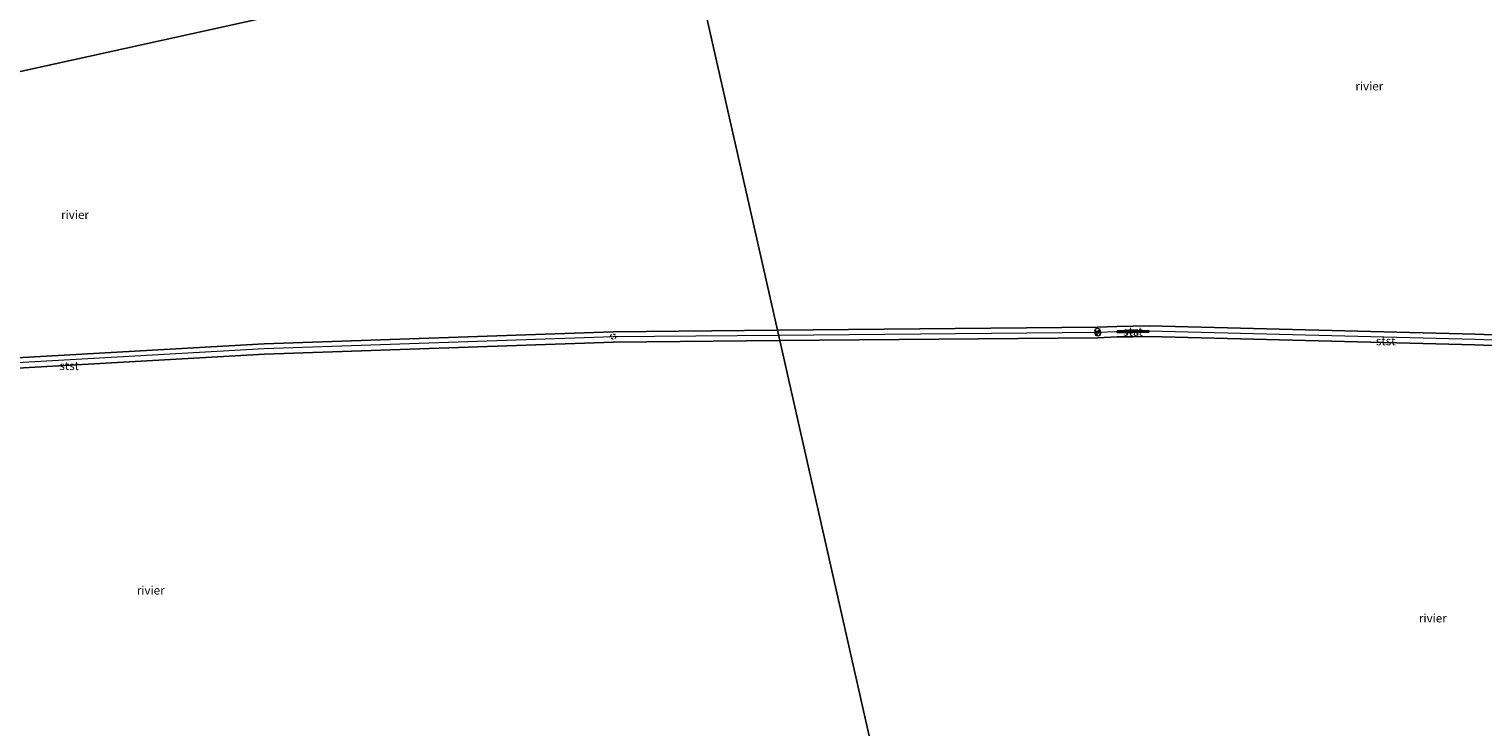
# Model space of a CAD drawing. Units: metres. Extents: x 159990 to 170008, y 432363 to 437328.
# Drawn here: x 160811 to 161239, y 433242 to 433447 of the extents above; entities that cross this region are included whole.
import ezdxf
from ezdxf.enums import TextEntityAlignment as Align

# ---------------------------------------------------------------- set-up
doc = ezdxf.new("R2010")
doc.units = ezdxf.units.M
doc.linetypes.add('VW-6060_STREEP', pattern=[1.2, 0.6, -0.6])
doc.layers.get('0').update_dxf_attribs({"lineweight": 25})
for name, color, linetype, lineweight in [('B-ME-GW-KRUINLIJN-L-B1', 93, 'Continuous', 18), ('B-ME-IE-HULPGEOMETRIE-L-B1', 53, 'Continuous', 18), ('B-ME-IE-INRICHTINGSELEMENT-S-B1', 253, 'Continuous', 18), ('B-ME-MW-MUUR-GV-B6', 8, 'IE-TERREINAFSCHEIDING-KUNSTMATIG', 18), ('B-ME-MW-MUUR-L-B1', 8, 'IE-TERREINAFSCHEIDING-KUNSTMATIG', 18), ('B-ME-OB-BEKLEDING-GV-B6', 253, 'Continuous', 18), ('B-ME-OB-WATERLIJN-L-B1', 133, 'OB-WATERLIJN', 18), ('B-ME-OG-WATER-GV-B6', 153, 'Continuous', 18), ('B-ME-VW-MARKERING-BEBAKENING-S-B1', 255, 'VW-6060_STREEP', 18)]:
    doc.layers.add(name, color=color, linetype=linetype, lineweight=lineweight)
doc.styles.add('NLCS-ISO', font='NLCS-ISO.TTF')
doc.linetypes.add('IE-TERREINAFSCHEIDING-KUNSTMATIG', pattern='A,4,[82,NLCS.SHX,S=0.75,R=90,X=0,Y=0],4,-2', length=10)
doc.linetypes.add('OB-WATERLIJN', pattern='A,10,[32,NLCS.SHX,S=2,R=0,X=0,Y=0],-12', length=22)

# ---------------------------------------------------------------- blocks, each defined once
blk = doc.blocks.new('dtb')
blk.add_circle((0, 0), 0.75)

msp = doc.modelspace()

# ---------------------------------------------------------------- linework, layer by layer
at = {"layer": 'B-ME-GW-KRUINLIJN-L-B1'}
for points in [[(161031.79, 433357.27, 5.52), (160983.19, 433356.82, 5.55), (160880.55, 433353.29, 5.63), (160780.13, 433347.6, 5.63), (160669.22, 433338.15, 5.54), (160614.98, 433332.65, 5.54)], [(161388.83, 433349.97, 5.28), (161349.8, 433351.71, 5.28), (161343.37, 433351.95, 3.83), (161236.62, 433356.08, 3.85), (161140.77, 433358.52, 3.85), (161136, 433358.44, 5.45), (161131.29, 433358.35, 5.46), (161125.66, 433358.13, 5.46), (161031.79, 433357.27, 5.52)]]:
    msp.add_polyline3d(points, dxfattribs=at)
at = {"layer": 'B-ME-IE-HULPGEOMETRIE-L-B1'}
for points in [[(161005.08, 433475.46, 5.12), (160954.95, 433467.21, 5.12), (160597.98, 433388.52, 5.12)], [(161075.47, 433159.73, 8.46), (161074.34, 433166.91, 5.81), (161072.88, 433172.27, 5.93), (161065.01, 433206.15, 7.27), (161062.52, 433211.78, 6.89), (161061.84, 433224.32, 5.12), (161032.14, 433355.74, 5.12), (161031.45, 433358.79, 5.12), (161005.08, 433475.46, 5.12)]]:
    msp.add_polyline3d(points, dxfattribs=at)
at = {"layer": 'B-ME-MW-MUUR-GV-B6'}
msp.add_polyline3d([(161136.01, 433358.67, 5.45), (161140.65, 433358.75, 3.85), (161140.66, 433358.26, 3.85), (161136.02, 433358.18, 5.45), (161131.35, 433358.1, 5.46), (161131.34, 433358.59, 5.46), (161136.01, 433358.67, 5.45)], dxfattribs=at)
at = {"layer": 'B-ME-MW-MUUR-L-B1'}
msp.add_polyline3d([(161131.38, 433358.35, 5.62), (161133.29, 433358.38, 7.56), (161134.17, 433358.4, 7.55), (161136.01, 433358.43, 5.81), (161140.61, 433358.51, 3.87)], dxfattribs=at)
at = {"layer": 'B-ME-OB-BEKLEDING-GV-B6'}
for points in [[(161031.45, 433358.79, 5.12), (161032.14, 433355.74, 5.12), (160983.22, 433355.29, 4.98), (160880.62, 433351.76, 4.98), (160780.24, 433346.07, 4.98), (160669.36, 433336.63, 4.98), (160615.44, 433331.16, 4.98), (160614.53, 433334.14, 4.98), (160669.08, 433339.67, 4.98), (160780.02, 433349.13, 4.98), (160880.48, 433354.82, 4.98), (160983.16, 433358.35, 4.98), (161031.45, 433358.79, 5.12)], [(161031.45, 433358.79, 5.12), (161125.62, 433359.66, 5.12), (161131.25, 433359.88, 5.12), (161135.97, 433359.97, 5.12), (161140.78, 433360.05, 5.12), (161236.67, 433357.61, 5.12), (161343.43, 433353.48, 5.12), (161349.86, 433353.24, 5.12), (161388.51, 433351.52, 5.12), (161389.15, 433348.43, 5.12), (161349.74, 433350.18, 5.12), (161343.31, 433350.42, 5.12), (161236.57, 433354.55, 5.12), (161140.77, 433356.99, 5.12), (161136.02, 433356.91, 5.12), (161131.34, 433356.82, 5.12), (161125.7, 433356.6, 5.12), (161032.14, 433355.74, 5.12), (161031.45, 433358.79, 5.12)], [(161136.01, 433358.67, 5.45), (161131.34, 433358.59, 5.46), (161131.35, 433358.1, 5.46), (161136.02, 433358.18, 5.45), (161140.66, 433358.26, 3.85), (161140.65, 433358.75, 3.85), (161136.01, 433358.67, 5.45)]]:
    msp.add_polyline3d(points, dxfattribs=at)
at = {"layer": 'B-ME-OB-WATERLIJN-L-B1'}
for points in [[(160614.53, 433334.14, 4.98), (160669.08, 433339.67, 4.98), (160780.02, 433349.13, 4.98), (160880.48, 433354.82, 4.98), (160983.16, 433358.35, 4.98), (161031.45, 433358.79, 5.12)], [(161031.45, 433358.79, 5.12), (161125.62, 433359.66, 5.12), (161131.25, 433359.88, 5.12), (161135.97, 433359.97, 5.12), (161140.78, 433360.05, 5.12), (161236.67, 433357.61, 5.12), (161343.43, 433353.48, 5.12), (161349.86, 433353.24, 5.12), (161388.51, 433351.52, 5.12)], [(161389.15, 433348.43, 5.12), (161349.74, 433350.18, 5.12), (161343.31, 433350.42, 5.12), (161236.57, 433354.55, 5.12), (161140.77, 433356.99, 5.12), (161136.02, 433356.91, 5.12), (161131.34, 433356.82, 5.12), (161125.7, 433356.6, 5.12), (161032.14, 433355.74, 5.12)], [(161032.14, 433355.74, 5.12), (160983.22, 433355.29, 4.98), (160880.62, 433351.76, 4.98), (160780.24, 433346.07, 4.98), (160669.36, 433336.63, 4.98), (160615.44, 433331.16, 4.98)]]:
    msp.add_polyline3d(points, dxfattribs=at)
at = {"layer": 'B-ME-OG-WATER-GV-B6'}
for points in [[(160954.95, 433467.21, 5.12), (160597.98, 433388.52, 5.12), (160564.71, 433562.28, 5.1), (160586.74, 433565.17, 5.1), (160627.44, 433570.27, 5.1), (160660.53, 433573.35, 5.1), (160691.18, 433576.91, 5.1), (160710.34, 433578.8, 5.1), (160737.83, 433580.07, 5.1), (160758.57, 433581.95, 5.1), (160797.05, 433585.75, 5.1), (160829.62, 433588.15, 5.1), (160858.64, 433590.06, 5.1), (160880.45, 433591.61, 5.1), (160910.01, 433593.15, 5.1), (160933.36, 433594.3, 5.2), (160954.95, 433467.21, 5.12)], [(161309.59, 433525.61, 5.12), (161351.42, 433532.37, 5.12), (161388.51, 433351.52, 5.12), (161349.86, 433353.24, 5.12), (161343.43, 433353.48, 5.12), (161236.67, 433357.61, 5.12), (161140.78, 433360.05, 5.12), (161135.97, 433359.97, 5.12), (161131.25, 433359.88, 5.12), (161125.62, 433359.66, 5.12), (161031.45, 433358.79, 5.12), (161005.08, 433475.46, 5.12), (161309.59, 433525.61, 5.12)], [(161031.45, 433358.79, 5.12), (160983.16, 433358.35, 4.98), (160880.48, 433354.82, 4.98), (160780.02, 433349.13, 4.98), (160669.08, 433339.67, 4.98), (160614.53, 433334.14, 4.98), (160597.98, 433388.52, 5.12), (160954.95, 433467.21, 5.12), (161005.08, 433475.46, 5.12), (161031.45, 433358.79, 5.12)], [(161061.84, 433224.32, 5.12), (161032.14, 433355.74, 5.12), (161125.7, 433356.6, 5.12), (161131.34, 433356.82, 5.12), (161136.02, 433356.91, 5.12), (161140.77, 433356.99, 5.12), (161236.57, 433354.55, 5.12), (161343.31, 433350.42, 5.12)], [(160780.24, 433346.07, 4.98), (160880.62, 433351.76, 4.98), (160983.22, 433355.29, 4.98), (161032.14, 433355.74, 5.12), (161061.84, 433224.32, 5.12)]]:
    msp.add_polyline3d(points, dxfattribs=at)

# ---------------------------------------------------------------- block references
at = {"layer": 'B-ME-IE-INRICHTINGSELEMENT-S-B1', "rotation": 90}
for p in [(161125.58, 433358.65, 13.92), (161125.67, 433357.82, 13.89)]:
    msp.add_blockref('dtb', p, dxfattribs=at)
at = {"layer": 'B-ME-VW-MARKERING-BEBAKENING-S-B1', "rotation": 90}
for p in [(160983.16, 433356.95, 6.16), (161125.67, 433358.13, 6.6)]:
    msp.add_blockref('dtb', p, dxfattribs=at)

# ---------------------------------------------------------------- texts
at = {"layer": 'B-ME-MW-MUUR-GV-B6', "ltscale": 0.2, "style": 'NLCS-ISO'}
msp.add_text('mr', height=2.5, dxfattribs=at).set_placement((161136, 433358.43), align=Align.MIDDLE_CENTER)
at = {"layer": 'B-ME-MW-MUUR-L-B1', "ltscale": 0.2, "style": 'NLCS-ISO'}
msp.add_text('mr', height=2.5, dxfattribs=at).set_placement((161135.99, 433358.43), align=Align.MIDDLE_CENTER)
at = {"layer": 'B-ME-OB-BEKLEDING-GV-B6', "ltscale": 0.2, "style": 'NLCS-ISO'}
for p in [(161136, 433358.43), (161210.35, 433355.64), (160823.2, 433348.34)]:
    msp.add_text('stst', height=2.5, dxfattribs=at).set_placement(p, align=Align.MIDDLE_CENTER)
at = {"layer": 'B-ME-OG-WATER-GV-B6', "ltscale": 0.2, "style": 'NLCS-ISO'}
for p in [(161205.51, 433430.61), (160824.9, 433392.79), (160847.16, 433282.31), (161224.19, 433274.09)]:
    msp.add_text('rivier', height=2.5, dxfattribs=at).set_placement(p, align=Align.MIDDLE_CENTER)

doc.saveas('drawing.dxf')
